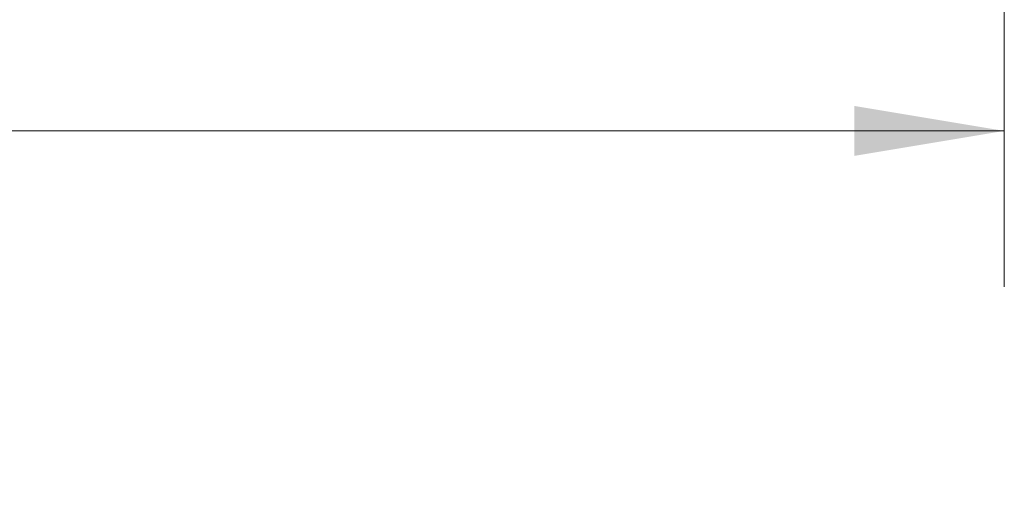
# Model space of a CAD drawing. Units: inches. Extents: x 0.1 to 22.1, y 0.1 to 17.1.
# Drawn here: x 11.3 to 12.1, y 8.1 to 8.5 of the extents above; entities that cross this region are included whole.
import ezdxf

# ---------------------------------------------------------------- set-up
doc = ezdxf.new("R2010")
doc.units = ezdxf.units.IN
doc.header["$MEASUREMENT"] = 0
doc.layers.add('7', color=7, linetype='Continuous', lineweight=15)
doc.styles.add('SLDTEXTSTYLE0', font='TXT', dxfattribs={"width": 0.75})
doc.dimstyles.new('SLDDIMSTYLE1', dxfattribs={"dimtxt": 0.12, "dimasz": 0.12, "dimexe": 0, "dimexo": 0.0625, "dimgap": 0.03, "dimtad": 0, "dimtih": 1, "dimtoh": 1, "dimlfac": 12, "dimrnd": 1e-09, "dimzin": 12, "dimdsep": 46, "dimlunit": 5, "dimtxsty": 'SLDTEXTSTYLE0', "dimsah": 1, "dimcen": 0.09, "dimadec": 0, "dimazin": 3, "dimtfac": 1, "dimtofl": 0, "dimtmove": 0, "dimatfit": 3, "dimfxl": 0, "dimfrac": 2, "dimtolj": 1, "dimtzin": 12, "dimarcsym": 0})

# ---------------------------------------------------------------- blocks, each defined once
blk = doc.blocks.new('_D_10')
at = {"layer": '7'}
for p, q in [((8.75878, 9.4795), (8.75878, 8.30214)), ((12.07128, 9.4795), (12.07128, 8.30214)), ((10.44849, 8.50803), (10.44849, 8.34625)), ((10.44849, 8.50803), (10.47285, 8.50803)), ((10.9004, 8.50803), (10.87604, 8.50803)), ((10.9004, 8.50803), (10.9004, 8.34625)), ((8.75878, 8.42714), (9.68323, 8.42714)), ((12.07128, 8.42714), (11.14684, 8.42714)), ((10.44849, 8.34625), (10.47285, 8.34625)), ((10.9004, 8.34625), (10.87604, 8.34625))]:
    blk.add_line(p, q, dxfattribs=at)
for centre, start, end in [((10.00898, 8.42714), 153.43495, 206.56505), ((10.82109, 8.42714), 333.43495, 26.56505)]:
    blk.add_arc(centre, 0.21279, start, end, dxfattribs=at)
for points in [[(8.75878, 8.42714), (8.87878, 8.40714), (8.87878, 8.44714)], [(12.07128, 8.42714), (11.95128, 8.44714), (11.95128, 8.40714)]]:
    blk.add_solid(points, dxfattribs=at)
at = {"layer": '7', "char_height": 0.12, "attachment_point": 1, "style": 'SLDTEXTSTYLE0'}
for s, insert in [('39 3/4"', (9.88115, 8.48666)), ('1010', (10.49721, 8.48666))]:
    blk.add_mtext(s, dxfattribs=dict(at, insert=insert))

msp = doc.modelspace()

# ---------------------------------------------------------------- dimensions: what is measured, and where the dimension line sits
at = {"layer": '7'}
dim = msp.add_linear_dim(base=(12.07128, 8.42714), p1=(8.75878, 9.5295), p2=(12.07128, 9.5295), text='(<>)', dimstyle='SLDDIMSTYLE1', dxfattribs=at)
dim.commit()
dim.dimension.update_dxf_attribs({"geometry": '_D_10', "text_midpoint": (10.41503, 8.42714), "dimtype": 160})

doc.saveas('drawing.dxf')
